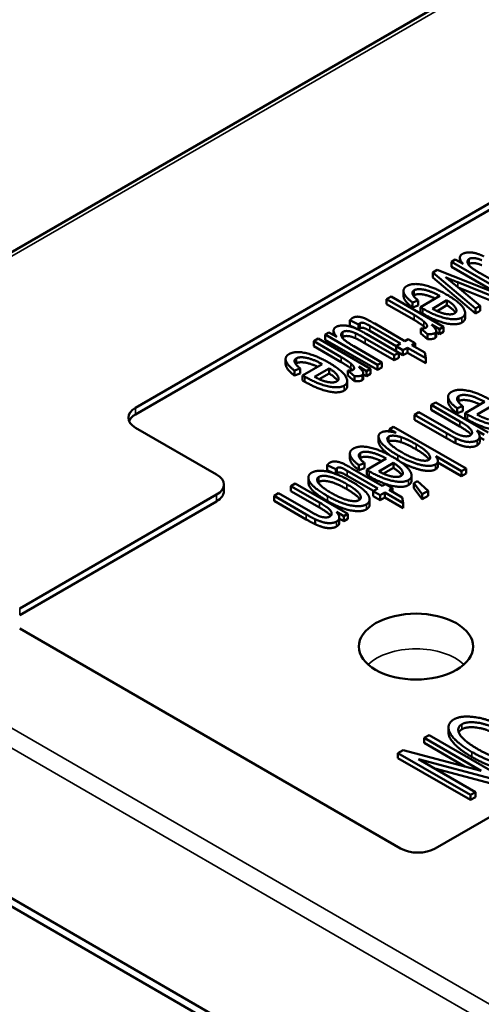
# Paper-space layout 'Layout1' of a CAD drawing. Units: inches. Extents: x 0 to 16.4, y 0 to 10.4.
# Drawn here: x 10.1 to 10.3, y 1.6 to 1.9 of the extents above; entities that cross this region are included whole.
import ezdxf

# ---------------------------------------------------------------- set-up
doc = ezdxf.new("R2010")
doc.units = ezdxf.units.IN
doc.header["$MEASUREMENT"] = 0
doc.layers.add('Viewport6ForCustomObjects_0', color=7, linetype='Continuous')
doc.layers.add('Visible (ANSI)', color=7, linetype='Continuous', lineweight=50)
doc.layers.add('Visible Narrow (ANSI)', color=7, linetype='Continuous', lineweight=35)

# ---------------------------------------------------------------- blocks, each defined once
blk = doc.blocks.new('CustomObjectsInViewport6_0')
at = {"layer": 'Visible (ANSI)'}
for p, q in [((-10011.7178, -10002.7358), (-10015.8922, -10005.1459)), ((-10014.655, -10004.9862), (-10011.9821, -10003.443)), ((-10014.655, -10005.0025), (-10011.9821, -10003.4593)), ((-10010.1189, -10003.8655), (-10013.9231, -10006.0619)), ((-10013.8741, -10004.6244), (-10013.8838, -10004.63)), ((-10013.8838, -10004.6422), (-10013.8838, -10004.63)), ((-10013.8838, -10004.63), (-10013.7557, -10004.7039)), ((-10013.8553, -10004.6352), (-10013.8741, -10004.6244)), ((-10013.8628, -10004.6309), (-10013.8628, -10004.6201)), ((-10013.9186, -10004.65), (-10013.929, -10004.656)), ((-10013.7661, -10004.7099), (-10013.9186, -10004.65)), ((-10013.7675, -10004.7094), (-10013.8838, -10004.6422)), ((-10013.929, -10004.6683), (-10013.929, -10004.656)), ((-10013.929, -10004.656), (-10013.825, -10004.7439)), ((-10013.825, -10004.7562), (-10013.929, -10004.6683)), ((-10013.7449, -10004.6977), (-10013.8135, -10004.6581)), ((-10014.0006, -10004.7134), (-10014.0006, -10004.7012)), ((-10013.8138, -10004.7375), (-10013.8778, -10004.6842)), ((-10013.8682, -10004.6802), (-10013.7777, -10004.7166)), ((-10013.7777, -10004.7289), (-10013.8675, -10004.6928)), ((-10014.031, -10004.7149), (-10014.0418, -10004.7211)), ((-10014.0418, -10004.7334), (-10014.0418, -10004.7211)), ((-10014.0418, -10004.7211), (-10013.9747, -10004.7599)), ((-10013.9028, -10004.7889), (-10014.031, -10004.7149)), ((-10013.979, -10004.7294), (-10013.965, -10004.7246)), ((-10013.965, -10004.7368), (-10013.965, -10004.7246)), ((-10013.9117, -10004.7136), (-10013.9594, -10004.7411)), ((-10013.9302, -10004.7448), (-10013.8945, -10004.7242)), ((-10013.8945, -10004.7364), (-10013.8945, -10004.7242)), ((-10013.9747, -10004.7721), (-10014.0418, -10004.7334)), ((-10013.979, -10004.7416), (-10013.979, -10004.7294)), ((-10013.965, -10004.7368), (-10013.979, -10004.7416)), ((-10013.9594, -10004.7534), (-10013.9594, -10004.7411)), ((-10013.8945, -10004.7364), (-10013.9188, -10004.7504)), ((-10013.825, -10004.7439), (-10013.8138, -10004.7375)), ((-10013.825, -10004.7562), (-10013.825, -10004.7439)), ((-10013.8138, -10004.7497), (-10013.825, -10004.7562)), ((-10013.8138, -10004.7497), (-10013.8138, -10004.7375)), ((-10014.1314, -10004.773), (-10014.1106, -10004.7833)), ((-10014.1314, -10004.7853), (-10014.1314, -10004.773)), ((-10013.9536, -10004.7567), (-10013.9594, -10004.7534)), ((-10013.8502, -10004.7671), (-10013.8502, -10004.7548)), ((-10014.1712, -10004.809), (-10014.1712, -10004.7982)), ((-10014.1106, -10004.7955), (-10014.1314, -10004.7853)), ((-10014.1106, -10004.7955), (-10014.1106, -10004.7833)), ((-10014.0829, -10004.7867), (-10014.0078, -10004.83)), ((-10014.0184, -10004.8362), (-10014.0829, -10004.799)), ((-10013.997, -10004.8238), (-10014.0709, -10004.7812)), ((-10013.9582, -10004.8051), (-10013.9582, -10004.7929)), ((-10013.9582, -10004.7929), (-10013.9418, -10004.8067)), ((-10013.9319, -10004.7833), (-10013.9125, -10004.7945)), ((-10013.9207, -10004.8117), (-10013.9207, -10004.7995)), ((-10013.9125, -10004.7945), (-10013.9028, -10004.7889)), ((-10013.9125, -10004.8067), (-10013.9125, -10004.7945)), ((-10013.9028, -10004.8011), (-10013.9028, -10004.7889)), ((-10014.2091, -10004.8177), (-10014.2199, -10004.824)), ((-10014.081, -10004.8917), (-10014.2091, -10004.8177)), ((-10014.1826, -10004.8024), (-10014.1923, -10004.808)), ((-10014.1923, -10004.8203), (-10014.1923, -10004.808)), ((-10014.1923, -10004.808), (-10014.0641, -10004.882)), ((-10014.0641, -10004.8942), (-10014.1923, -10004.8203)), ((-10014.1637, -10004.8133), (-10014.1826, -10004.8024)), ((-10014.0942, -10004.8174), (-10014.0232, -10004.8584)), ((-10014.0124, -10004.8521), (-10014.0917, -10004.8063)), ((-10013.9891, -10004.8192), (-10013.997, -10004.8238)), ((-10013.9722, -10004.8289), (-10013.9891, -10004.8192)), ((-10013.9418, -10004.8189), (-10013.9582, -10004.8051)), ((-10013.9418, -10004.8189), (-10013.9418, -10004.8067)), ((-10013.9125, -10004.8067), (-10013.9207, -10004.802)), ((-10013.9028, -10004.8011), (-10013.9125, -10004.8067)), ((-10014.2199, -10004.8362), (-10014.2199, -10004.824)), ((-10014.2199, -10004.824), (-10014.1528, -10004.8627)), ((-10014.1528, -10004.875), (-10014.2199, -10004.8362)), ((-10014.0533, -10004.8758), (-10014.1219, -10004.8362)), ((-10014.0232, -10004.8706), (-10014.0942, -10004.8296)), ((-10014.0078, -10004.83), (-10014.0187, -10004.8363)), ((-10014.0187, -10004.8485), (-10014.0187, -10004.8363)), ((-10014.0187, -10004.8363), (-10014.0019, -10004.8461)), ((-10014.0019, -10004.8461), (-10013.991, -10004.8398)), ((-10014.0019, -10004.8583), (-10014.0019, -10004.8461)), ((-10013.991, -10004.852), (-10013.991, -10004.8398)), ((-10013.991, -10004.8398), (-10013.9462, -10004.8656)), ((-10013.9802, -10004.8335), (-10013.9722, -10004.8289)), ((-10013.9485, -10004.8518), (-10013.9802, -10004.8335)), ((-10013.9722, -10004.8381), (-10013.9722, -10004.8289)), ((-10014.2884, -10004.8796), (-10014.2884, -10004.8674)), ((-10014.0232, -10004.8584), (-10014.0124, -10004.8521)), ((-10014.0232, -10004.8706), (-10014.0232, -10004.8584)), ((-10014.0124, -10004.8644), (-10014.0232, -10004.8706)), ((-10014.0124, -10004.8644), (-10014.0124, -10004.8521)), ((-10014.0019, -10004.8583), (-10014.0124, -10004.8522)), ((-10013.991, -10004.852), (-10014.0019, -10004.8583)), ((-10013.9462, -10004.8778), (-10013.991, -10004.852)), ((-10013.9462, -10004.8656), (-10013.9485, -10004.8518)), ((-10013.9462, -10004.8778), (-10013.9462, -10004.8656)), ((-10014.2668, -10004.8955), (-10014.2528, -10004.8907)), ((-10014.2668, -10004.9078), (-10014.2668, -10004.8955)), ((-10014.2528, -10004.903), (-10014.2528, -10004.8907)), ((-10014.1995, -10004.8797), (-10014.2472, -10004.9073)), ((-10014.218, -10004.9109), (-10014.1823, -10004.8903)), ((-10014.1823, -10004.9026), (-10014.1823, -10004.8903)), ((-10014.1363, -10004.9079), (-10014.1363, -10004.8957)), ((-10014.1363, -10004.8957), (-10014.1199, -10004.9095)), ((-10014.1101, -10004.8861), (-10014.0907, -10004.8973)), ((-10014.0907, -10004.8973), (-10014.081, -10004.8917)), ((-10014.081, -10004.904), (-10014.081, -10004.8917)), ((-10014.0641, -10004.882), (-10014.0533, -10004.8758)), ((-10014.0641, -10004.8942), (-10014.0641, -10004.882)), ((-10014.0533, -10004.888), (-10014.0641, -10004.8942)), ((-10014.0533, -10004.888), (-10014.0533, -10004.8758)), ((-10014.2528, -10004.903), (-10014.2668, -10004.9078)), ((-10014.2472, -10004.9195), (-10014.2472, -10004.9073)), ((-10014.2414, -10004.9229), (-10014.2472, -10004.9195)), ((-10014.1823, -10004.9026), (-10014.2066, -10004.9166)), ((-10014.1199, -10004.9218), (-10014.1363, -10004.9079)), ((-10014.1199, -10004.9218), (-10014.1199, -10004.9095)), ((-10014.0988, -10004.9146), (-10014.0988, -10004.9023)), ((-10014.0907, -10004.9096), (-10014.0988, -10004.9049)), ((-10014.0907, -10004.9096), (-10014.0907, -10004.8973)), ((-10014.081, -10004.904), (-10014.0907, -10004.9096)), ((-10014.138, -10004.9332), (-10014.138, -10004.921)), ((-10013.8915, -10004.9717), (-10013.8915, -10004.9594)), ((-10013.922, -10004.9732), (-10013.9328, -10004.9795)), ((-10013.9328, -10004.9917), (-10013.9328, -10004.9795)), ((-10013.9328, -10004.9795), (-10013.8629, -10005.0198)), ((-10013.8629, -10005.0321), (-10013.9328, -10004.9917)), ((-10013.7939, -10005.0472), (-10013.922, -10004.9732)), ((-10013.8699, -10004.9876), (-10013.8559, -10004.9828)), ((-10013.8699, -10004.9999), (-10013.8699, -10004.9876)), ((-10013.8559, -10004.995), (-10013.8559, -10004.9828)), ((-10013.8026, -10004.9718), (-10013.8503, -10004.9994)), ((-10013.8211, -10005.003), (-10013.7854, -10004.9824)), ((-10013.9632, -10004.997), (-10013.974, -10005.0033)), ((-10013.974, -10005.0155), (-10013.974, -10005.0033)), ((-10013.974, -10005.0033), (-10013.8953, -10005.0487)), ((-10013.8953, -10005.0609), (-10013.974, -10005.0155)), ((-10013.8854, -10005.042), (-10013.9632, -10004.997)), ((-10013.8559, -10004.995), (-10013.8699, -10004.9999)), ((-10013.8503, -10005.0116), (-10013.8503, -10004.9994)), ((-10013.8445, -10005.015), (-10013.8503, -10005.0116)), ((-10014.457, -10005.1495), (-10014.655, -10005.0351)), ((-10014.0248, -10005.0326), (-10014.0348, -10005.0383)), ((-10014.0348, -10005.0443), (-10014.0348, -10005.0383)), ((-10014.0348, -10005.0383), (-10014.0188, -10005.0476)), ((-10013.848, -10005.1346), (-10014.0248, -10005.0326)), ((-10014.0615, -10005.0687), (-10014.0615, -10005.0564)), ((-10013.8736, -10005.0728), (-10013.8736, -10005.0606)), ((-10013.8218, -10005.0423), (-10013.8036, -10005.0528)), ((-10013.8146, -10005.0689), (-10013.8146, -10005.0567)), ((-10013.8036, -10005.0651), (-10013.8146, -10005.0587)), ((-10014.1315, -10005.1102), (-10014.1315, -10005.098)), ((-10014.0426, -10005.1104), (-10014.0903, -10005.1379)), ((-10013.9219, -10005.1045), (-10013.8588, -10005.1409)), ((-10014.1869, -10005.1263), (-10014.1662, -10005.1366)), ((-10014.1869, -10005.1386), (-10014.1869, -10005.1263)), ((-10014.0526, -10005.1771), (-10014.1264, -10005.1345)), ((-10014.1098, -10005.1262), (-10014.0958, -10005.1213)), ((-10014.1098, -10005.1384), (-10014.1098, -10005.1262)), ((-10014.0958, -10005.1336), (-10014.1098, -10005.1384)), ((-10014.0958, -10005.1336), (-10014.0958, -10005.1213)), ((-10014.0611, -10005.1416), (-10014.0254, -10005.121)), ((-10014.0254, -10005.1332), (-10014.0496, -10005.1472)), ((-10014.0254, -10005.1332), (-10014.0254, -10005.121)), ((-10013.9168, -10005.1286), (-10013.9168, -10005.1163)), ((-10013.8588, -10005.1531), (-10013.9168, -10005.1197)), ((-10013.8588, -10005.1409), (-10013.848, -10005.1346)), ((-10013.848, -10005.1469), (-10013.848, -10005.1346)), ((-10014.2327, -10005.1692), (-10014.2327, -10005.157)), ((-10014.1717, -10005.1461), (-10014.1869, -10005.1386)), ((-10014.1662, -10005.148), (-10014.1662, -10005.1366)), ((-10014.1384, -10005.14), (-10014.0634, -10005.1833)), ((-10014.074, -10005.1895), (-10014.1384, -10005.1523)), ((-10014.0903, -10005.1502), (-10014.0903, -10005.1379)), ((-10014.0845, -10005.1535), (-10014.0903, -10005.1502)), ((-10013.9811, -10005.1639), (-10013.9811, -10005.1516)), ((-10013.8588, -10005.1531), (-10013.8588, -10005.1409)), ((-10013.848, -10005.1469), (-10013.8588, -10005.1531)), ((-10014.4394, -10005.174), (-10014.4394, -10005.1903)), ((-10014.2648, -10005.1711), (-10014.2756, -10005.1774)), ((-10014.2756, -10005.1896), (-10014.2756, -10005.1774)), ((-10014.2756, -10005.1774), (-10014.2056, -10005.2177)), ((-10014.1367, -10005.2451), (-10014.2648, -10005.1711)), ((-10014.0634, -10005.1833), (-10014.0743, -10005.1896)), ((-10014.0446, -10005.1725), (-10014.0526, -10005.1771)), ((-10014.0278, -10005.1823), (-10014.0446, -10005.1725)), ((-10014.0357, -10005.1868), (-10014.0278, -10005.1823)), ((-10014.0278, -10005.1914), (-10014.0278, -10005.1823)), ((-10013.9666, -10005.1653), (-10013.9756, -10005.1705)), ((-10013.9756, -10005.1828), (-10013.9756, -10005.1705)), ((-10013.9756, -10005.1705), (-10013.955, -10005.1977)), ((-10013.955, -10005.2099), (-10013.9756, -10005.1828)), ((-10013.9407, -10005.1894), (-10013.9666, -10005.1653)), ((-10014.9378, -10005.4761), (-10014.457, -10005.1984)), ((-10014.306, -10005.1949), (-10014.3168, -10005.2012)), ((-10014.3168, -10005.2134), (-10014.3168, -10005.2012)), ((-10014.3168, -10005.2012), (-10014.2381, -10005.2466)), ((-10014.2281, -10005.2399), (-10014.306, -10005.1949)), ((-10014.2056, -10005.23), (-10014.2756, -10005.1896)), ((-10014.0743, -10005.2019), (-10014.0743, -10005.1896)), ((-10014.0743, -10005.1896), (-10014.0574, -10005.1994)), ((-10014.0574, -10005.2116), (-10014.0743, -10005.2019)), ((-10014.0574, -10005.1994), (-10014.0465, -10005.1931)), ((-10014.0574, -10005.2116), (-10014.0574, -10005.1994)), ((-10014.0465, -10005.2053), (-10014.0574, -10005.2116)), ((-10014.0465, -10005.2053), (-10014.0465, -10005.1931)), ((-10014.0465, -10005.1931), (-10014.0018, -10005.2189)), ((-10014.0018, -10005.2311), (-10014.0465, -10005.2053)), ((-10014.0041, -10005.2051), (-10014.0357, -10005.1868)), ((-10014.0018, -10005.2189), (-10014.0041, -10005.2051)), ((-10013.955, -10005.1977), (-10013.9407, -10005.1894)), ((-10013.955, -10005.2099), (-10013.955, -10005.1977)), ((-10013.9407, -10005.2017), (-10013.955, -10005.2099)), ((-10013.9407, -10005.2017), (-10013.9407, -10005.1894)), ((-10014.9378, -10005.4924), (-10014.457, -10005.2148)), ((-10014.2381, -10005.2588), (-10014.3168, -10005.2134)), ((-10014.0833, -10005.2225), (-10014.0833, -10005.2103)), ((-10014.0018, -10005.2311), (-10014.0018, -10005.2189)), ((-10014.1645, -10005.2402), (-10014.1464, -10005.2507)), ((-10014.1574, -10005.2668), (-10014.1574, -10005.2546)), ((-10014.1464, -10005.2507), (-10014.1367, -10005.2451)), ((-10014.1464, -10005.263), (-10014.1464, -10005.2507)), ((-10014.1367, -10005.2574), (-10014.1367, -10005.2451)), ((-10014.2164, -10005.2707), (-10014.2164, -10005.2585)), ((-10014.1464, -10005.263), (-10014.1574, -10005.2566)), ((-10014.1367, -10005.2574), (-10014.1464, -10005.263)), ((-10014.008, -10006.0619), (-10014.9378, -10005.525)), ((-10015.9039, -10005.6373), (-10008.5562, -10009.8795)), ((-10008.5558, -10009.8998), (-10015.9036, -10005.6575)), ((-10013.8907, -10005.7795), (-10013.8907, -10005.7672)), ((-10013.9378, -10005.7851), (-10013.9501, -10005.7922)), ((-10013.9501, -10005.8044), (-10013.9501, -10005.7922)), ((-10013.9501, -10005.7922), (-10013.8113, -10005.8723)), ((-10013.8507, -10005.8618), (-10013.9501, -10005.8044)), ((-10013.761, -10005.8872), (-10013.9378, -10005.7851)), ((-10014.0011, -10005.8217), (-10014.0142, -10005.8292)), ((-10014.0142, -10005.8415), (-10014.0142, -10005.8292)), ((-10014.0142, -10005.8292), (-10013.8374, -10005.9313)), ((-10013.8113, -10005.8723), (-10014.0011, -10005.8217)), ((-10013.8374, -10005.9435), (-10014.0142, -10005.8415)), ((-10013.8252, -10005.9242), (-10013.964, -10005.8441)), ((-10013.964, -10005.8441), (-10013.7741, -10005.8947)), ((-10013.7741, -10005.907), (-10013.9245, -10005.8668)), ((-10013.8374, -10005.9313), (-10013.8252, -10005.9242)), ((-10013.8252, -10005.9365), (-10013.8252, -10005.9242)), ((-10013.8374, -10005.9435), (-10013.8374, -10005.9313)), ((-10013.8252, -10005.9365), (-10013.8374, -10005.9435))]:
    blk.add_line(p, q, dxfattribs=at)
at = {"layer": 'Visible (ANSI)', "extrusion": (0, 0, -1)}
for centre, start_param, end_param in [((-10014.6125, -10005.0107), 5.497787, 7.068583), ((-10014.6125, -10005.027), 0.237941, 0.785398), ((-10013.9655, -10006.0374), 3.926991, 5.497787)]:
    blk.add_ellipse(centre, major_axis=(-0.06, 0), ratio=0.57735, start_param=start_param, end_param=end_param, dxfattribs=at)
at = {"layer": 'Visible (ANSI)'}
for centre, major_axis, start_param, end_param in [((-10014.4994, -10005.174), (0.06, 0), 5.497787, 7.068583), ((-10014.4994, -10005.1903), (0.06, 0), 5.497787, 6.283185), ((-10013.9701, -10005.5693), (-0.1393, 0), 0.785398, 7.068583)]:
    blk.add_ellipse(centre, major_axis=major_axis, ratio=0.57735, start_param=start_param, end_param=end_param, dxfattribs=at)
for points in [[(-10013.8042, -10004.617), (-10013.8147, -10004.612), (-10013.8326, -10004.6071), (-10013.8511, -10004.6078), (-10013.8568, -10004.6111)], [(-10013.8568, -10004.6111), (-10013.8696, -10004.6184), (-10013.8553, -10004.6352)], [(-10013.8135, -10004.6581), (-10013.83, -10004.6486), (-10013.8437, -10004.6366), (-10013.845, -10004.6259), (-10013.8402, -10004.6231)], [(-10013.8402, -10004.6231), (-10013.8353, -10004.6203), (-10013.819, -10004.6221), (-10013.8093, -10004.6265)], [(-10013.8402, -10004.6354), (-10013.8413, -10004.636), (-10013.8421, -10004.6368)], [(-10013.8093, -10004.6387), (-10013.819, -10004.6343), (-10013.8353, -10004.6326), (-10013.8402, -10004.6354)], [(-10013.8778, -10004.6842), (-10013.8894, -10004.6744), (-10013.8981, -10004.6678)], [(-10013.8981, -10004.6678), (-10013.8829, -10004.6744), (-10013.8682, -10004.6802)], [(-10013.9923, -10004.6893), (-10014.0034, -10004.6957), (-10013.9961, -10004.7165), (-10013.979, -10004.7294)], [(-10013.8961, -10004.7097), (-10013.9272, -10004.6917), (-10013.9783, -10004.6812), (-10013.9923, -10004.6893)], [(-10013.965, -10004.7246), (-10013.9763, -10004.7152), (-10013.9805, -10004.703), (-10013.9745, -10004.6996)], [(-10013.9745, -10004.6996), (-10013.9666, -10004.695), (-10013.9334, -10004.7017), (-10013.9117, -10004.7136)], [(-10013.9745, -10004.7118), (-10013.9755, -10004.7124), (-10013.9763, -10004.7131)], [(-10013.8578, -10004.7662), (-10013.8446, -10004.7585), (-10013.8638, -10004.7284), (-10013.8961, -10004.7097)], [(-10013.8945, -10004.7242), (-10013.8782, -10004.7342), (-10013.8684, -10004.7517), (-10013.8758, -10004.756)], [(-10013.9594, -10004.7411), (-10013.9555, -10004.7434), (-10013.9536, -10004.7445)], [(-10013.9536, -10004.7445), (-10013.922, -10004.7627), (-10013.8706, -10004.7736), (-10013.8578, -10004.7662)], [(-10013.9018, -10004.7565), (-10013.9134, -10004.7537), (-10013.9302, -10004.7448)], [(-10013.8737, -10004.7545), (-10013.8789, -10004.746), (-10013.8945, -10004.7364)], [(-10014.125, -10004.7672), (-10014.1287, -10004.7693), (-10014.1314, -10004.773)], [(-10014.0709, -10004.7812), (-10014.0904, -10004.7699), (-10014.1052, -10004.7645), (-10014.1192, -10004.7638), (-10014.125, -10004.7672)], [(-10013.9747, -10004.7599), (-10013.9609, -10004.7678), (-10013.9512, -10004.7756)], [(-10013.9512, -10004.7878), (-10013.9609, -10004.7801), (-10013.9747, -10004.7721)], [(-10013.8578, -10004.7784), (-10013.8706, -10004.7858), (-10013.922, -10004.775), (-10013.9536, -10004.7567)], [(-10013.9512, -10004.7756), (-10013.9449, -10004.7806), (-10013.9419, -10004.7889), (-10013.9454, -10004.7909)], [(-10013.8758, -10004.756), (-10013.884, -10004.7607), (-10013.9018, -10004.7565)], [(-10013.8502, -10004.7671), (-10013.8502, -10004.774), (-10013.8578, -10004.7784)], [(-10014.1652, -10004.7891), (-10014.178, -10004.7965), (-10014.1637, -10004.8133)], [(-10014.1126, -10004.795), (-10014.1231, -10004.7901), (-10014.1411, -10004.7852), (-10014.1595, -10004.7859), (-10014.1652, -10004.7891)], [(-10014.1486, -10004.8012), (-10014.1438, -10004.7984), (-10014.1275, -10004.8002), (-10014.1178, -10004.8045)], [(-10014.0917, -10004.8063), (-10014.1056, -10004.7983), (-10014.1126, -10004.795)], [(-10014.1106, -10004.7833), (-10014.1086, -10004.781), (-10014.1068, -10004.78)], [(-10014.1068, -10004.7923), (-10014.1086, -10004.7933), (-10014.1106, -10004.7955)], [(-10014.1068, -10004.78), (-10014.1044, -10004.7786), (-10014.0988, -10004.7789), (-10014.0922, -10004.7813), (-10014.0829, -10004.7867)], [(-10014.0829, -10004.799), (-10014.0922, -10004.7936), (-10014.0988, -10004.7912), (-10014.1044, -10004.7909), (-10014.1068, -10004.7923)], [(-10013.9454, -10004.7909), (-10013.9495, -10004.7932), (-10013.9582, -10004.7929)], [(-10013.947, -10004.7916), (-10013.9487, -10004.7898), (-10013.9512, -10004.7878)], [(-10013.9237, -10004.8042), (-10013.9198, -10004.802), (-10013.9221, -10004.7933), (-10013.9319, -10004.7833)], [(-10014.1219, -10004.8362), (-10014.1384, -10004.8267), (-10014.1521, -10004.8147), (-10014.1535, -10004.804), (-10014.1486, -10004.8012)], [(-10014.1486, -10004.8134), (-10014.1497, -10004.8141), (-10014.1506, -10004.8149)], [(-10014.1178, -10004.8168), (-10014.1275, -10004.8124), (-10014.1438, -10004.8106), (-10014.1486, -10004.8134)], [(-10014.1178, -10004.8045), (-10014.1112, -10004.8076), (-10014.0942, -10004.8174)], [(-10014.0942, -10004.8296), (-10014.1112, -10004.8198), (-10014.1178, -10004.8168)], [(-10013.9418, -10004.8067), (-10013.9293, -10004.8074), (-10013.9237, -10004.8042)], [(-10013.9237, -10004.8165), (-10013.9293, -10004.8196), (-10013.9418, -10004.8189)], [(-10013.9207, -10004.8117), (-10013.9207, -10004.8147), (-10013.9237, -10004.8165)], [(-10014.2801, -10004.8555), (-10014.2912, -10004.8619), (-10014.2839, -10004.8827), (-10014.2668, -10004.8955)], [(-10014.1839, -10004.8759), (-10014.215, -10004.8579), (-10014.2661, -10004.8474), (-10014.2801, -10004.8555)], [(-10014.2528, -10004.8907), (-10014.2641, -10004.8814), (-10014.2683, -10004.8692), (-10014.2623, -10004.8657)], [(-10014.2623, -10004.8657), (-10014.2544, -10004.8612), (-10014.2212, -10004.8678), (-10014.1995, -10004.8797)], [(-10014.1528, -10004.8627), (-10014.139, -10004.8706), (-10014.1293, -10004.8784)], [(-10014.2623, -10004.878), (-10014.2633, -10004.8786), (-10014.2641, -10004.8792)], [(-10014.1456, -10004.9323), (-10014.1324, -10004.9247), (-10014.1516, -10004.8945), (-10014.1839, -10004.8759)], [(-10014.1823, -10004.8903), (-10014.166, -10004.9004), (-10014.1562, -10004.9179), (-10014.1636, -10004.9221)], [(-10014.1293, -10004.8907), (-10014.139, -10004.8829), (-10014.1528, -10004.875)], [(-10014.1235, -10004.8937), (-10014.1276, -10004.8961), (-10014.1363, -10004.8957)], [(-10014.1293, -10004.8784), (-10014.123, -10004.8835), (-10014.12, -10004.8917), (-10014.1235, -10004.8937)], [(-10014.1251, -10004.8945), (-10014.1269, -10004.8927), (-10014.1293, -10004.8907)], [(-10014.1019, -10004.9071), (-10014.0979, -10004.9048), (-10014.1002, -10004.8962), (-10014.1101, -10004.8861)], [(-10014.2472, -10004.9073), (-10014.2433, -10004.9095), (-10014.2414, -10004.9106)], [(-10014.2414, -10004.9106), (-10014.2098, -10004.9289), (-10014.1584, -10004.9397), (-10014.1456, -10004.9323)], [(-10014.1896, -10004.9227), (-10014.2012, -10004.9199), (-10014.218, -10004.9109)], [(-10014.1615, -10004.9206), (-10014.1667, -10004.9122), (-10014.1823, -10004.9026)], [(-10014.1199, -10004.9095), (-10014.1074, -10004.9102), (-10014.1019, -10004.9071)], [(-10014.1019, -10004.9193), (-10014.1074, -10004.9225), (-10014.1199, -10004.9218)], [(-10014.0988, -10004.9146), (-10014.0988, -10004.9176), (-10014.1019, -10004.9193)], [(-10014.1456, -10004.9446), (-10014.1584, -10004.952), (-10014.2098, -10004.9412), (-10014.2414, -10004.9229)], [(-10014.1636, -10004.9221), (-10014.1718, -10004.9269), (-10014.1896, -10004.9227)], [(-10014.138, -10004.9332), (-10014.138, -10004.9402), (-10014.1456, -10004.9446)], [(-10013.787, -10004.9679), (-10013.8181, -10004.95), (-10013.8692, -10004.9395), (-10013.8832, -10004.9476)], [(-10013.8832, -10004.9476), (-10013.8943, -10004.9539), (-10013.887, -10004.9748), (-10013.8699, -10004.9876)], [(-10013.8559, -10004.9828), (-10013.8672, -10004.9735), (-10013.8714, -10004.9612), (-10013.8654, -10004.9578)], [(-10013.8654, -10004.9578), (-10013.8575, -10004.9532), (-10013.8243, -10004.9599), (-10013.8026, -10004.9718)], [(-10013.8654, -10004.9701), (-10013.8664, -10004.9706), (-10013.8672, -10004.9713)], [(-10013.8503, -10004.9994), (-10013.8464, -10005.0016), (-10013.8445, -10005.0027)], [(-10013.8445, -10005.0027), (-10013.8129, -10005.021), (-10013.7615, -10005.0318), (-10013.7487, -10005.0244)], [(-10013.7487, -10005.0367), (-10013.7615, -10005.0441), (-10013.8129, -10005.0332), (-10013.8445, -10005.015)], [(-10013.7927, -10005.0148), (-10013.8043, -10005.012), (-10013.8211, -10005.003)], [(-10013.8629, -10005.0198), (-10013.8383, -10005.034), (-10013.8308, -10005.05), (-10013.8378, -10005.0541)], [(-10013.8356, -10005.0525), (-10013.841, -10005.0447), (-10013.8629, -10005.0321)], [(-10014.0554, -10005.047), (-10014.0667, -10005.0535), (-10014.0471, -10005.0837), (-10014.0142, -10005.1027)], [(-10014.0188, -10005.0476), (-10014.0441, -10005.0404), (-10014.0554, -10005.047)], [(-10014.0049, -10005.0951), (-10014.0293, -10005.081), (-10014.0437, -10005.0607), (-10014.0367, -10005.0567)], [(-10014.0367, -10005.0567), (-10014.0279, -10005.0516), (-10014.0061, -10005.0583)], [(-10014.0061, -10005.0583), (-10013.9926, -10005.0625), (-10013.9696, -10005.0758)], [(-10013.8953, -10005.0487), (-10013.8803, -10005.0574), (-10013.8736, -10005.0606)], [(-10013.8736, -10005.0728), (-10013.8803, -10005.0696), (-10013.8953, -10005.0609)], [(-10013.8378, -10005.0541), (-10013.8421, -10005.0565), (-10013.8564, -10005.0558), (-10013.8722, -10005.0496), (-10013.8854, -10005.042)], [(-10013.8736, -10005.0606), (-10013.8633, -10005.0653), (-10013.8451, -10005.0704), (-10013.8269, -10005.0695), (-10013.8211, -10005.0662)], [(-10013.8211, -10005.0662), (-10013.8078, -10005.0585), (-10013.8218, -10005.0423)], [(-10014.1232, -10005.0861), (-10014.1342, -10005.0925), (-10014.127, -10005.1133), (-10014.1098, -10005.1262)], [(-10014.027, -10005.1065), (-10014.0581, -10005.0885), (-10014.1092, -10005.078), (-10014.1232, -10005.0861)], [(-10014.0367, -10005.0689), (-10014.0371, -10005.0692), (-10014.0375, -10005.0694)], [(-10014.0061, -10005.0706), (-10014.0279, -10005.0639), (-10014.0367, -10005.0689)], [(-10013.9696, -10005.0881), (-10013.9926, -10005.0748), (-10014.0061, -10005.0706)], [(-10013.9696, -10005.0758), (-10013.9463, -10005.0893), (-10013.9319, -10005.1096), (-10013.9389, -10005.1136)], [(-10013.8211, -10005.0784), (-10013.8269, -10005.0818), (-10013.8451, -10005.0826), (-10013.8633, -10005.0776), (-10013.8736, -10005.0728)], [(-10013.8146, -10005.0689), (-10013.8146, -10005.0747), (-10013.8211, -10005.0784)], [(-10014.0958, -10005.1213), (-10014.1072, -10005.112), (-10014.1113, -10005.0998), (-10014.1054, -10005.0964)], [(-10014.1054, -10005.1086), (-10014.1064, -10005.1092), (-10014.1072, -10005.1098)], [(-10014.1054, -10005.0964), (-10014.0974, -10005.0918), (-10014.0643, -10005.0985), (-10014.0426, -10005.1104)], [(-10013.9887, -10005.163), (-10013.9755, -10005.1553), (-10013.9946, -10005.1252), (-10014.027, -10005.1065)], [(-10014.0142, -10005.1027), (-10014.0003, -10005.1107), (-10013.9721, -10005.1224), (-10013.9482, -10005.1285), (-10013.9281, -10005.128), (-10013.9222, -10005.1245)], [(-10013.9389, -10005.1136), (-10013.9459, -10005.1177), (-10013.9797, -10005.1097), (-10014.0049, -10005.0951)], [(-10013.9222, -10005.1245), (-10013.9115, -10005.1184), (-10013.9219, -10005.1045)], [(-10014.1806, -10005.1205), (-10014.1842, -10005.1226), (-10014.1869, -10005.1263)], [(-10014.1264, -10005.1345), (-10014.146, -10005.1232), (-10014.1608, -10005.1178), (-10014.1748, -10005.1171), (-10014.1806, -10005.1205)], [(-10014.1662, -10005.1366), (-10014.1641, -10005.1343), (-10014.1624, -10005.1333)], [(-10014.1624, -10005.1333), (-10014.16, -10005.1319), (-10014.1543, -10005.1322), (-10014.1477, -10005.1346), (-10014.1384, -10005.14)], [(-10014.0254, -10005.121), (-10014.0091, -10005.131), (-10013.9992, -10005.1485), (-10014.0066, -10005.1528)], [(-10014.0046, -10005.1513), (-10014.0097, -10005.1428), (-10014.0254, -10005.1332)], [(-10013.9168, -10005.1286), (-10013.9168, -10005.1337), (-10013.9222, -10005.1368)], [(-10014.225, -10005.1449), (-10014.2334, -10005.1497), (-10014.2319, -10005.1669), (-10014.2109, -10005.1876), (-10014.1862, -10005.2019)], [(-10014.128, -10005.1662), (-10014.1605, -10005.1475), (-10014.2116, -10005.1371), (-10014.225, -10005.1449)], [(-10014.1761, -10005.1948), (-10014.2013, -10005.1802), (-10014.2153, -10005.1598), (-10014.2073, -10005.1552)], [(-10014.2073, -10005.1552), (-10014.199, -10005.1504), (-10014.1639, -10005.1584), (-10014.1394, -10005.1726)], [(-10014.1624, -10005.1456), (-10014.1639, -10005.1464), (-10014.1656, -10005.1482)], [(-10014.1384, -10005.1523), (-10014.1477, -10005.1469), (-10014.1543, -10005.1445), (-10014.16, -10005.1442), (-10014.1624, -10005.1456)], [(-10014.0903, -10005.1379), (-10014.0864, -10005.1402), (-10014.0845, -10005.1413)], [(-10014.0845, -10005.1413), (-10014.0529, -10005.1595), (-10014.0015, -10005.1703), (-10013.9887, -10005.163)], [(-10013.9887, -10005.1752), (-10014.0015, -10005.1826), (-10014.0529, -10005.1718), (-10014.0845, -10005.1535)], [(-10014.0326, -10005.1533), (-10014.0442, -10005.1505), (-10014.0611, -10005.1416)], [(-10014.0066, -10005.1528), (-10014.0149, -10005.1575), (-10014.0326, -10005.1533)], [(-10014.2073, -10005.1674), (-10014.2083, -10005.1681), (-10014.2092, -10005.1688)], [(-10014.1394, -10005.1849), (-10014.1639, -10005.1707), (-10014.199, -10005.1627), (-10014.2073, -10005.1674)], [(-10014.1394, -10005.1726), (-10014.1147, -10005.1868), (-10014.101, -10005.2071), (-10014.1092, -10005.2118)], [(-10014.0853, -10005.2022), (-10014.0926, -10005.1867), (-10014.128, -10005.1662)], [(-10013.9811, -10005.1639), (-10013.9811, -10005.1708), (-10013.9887, -10005.1752)], [(-10014.1862, -10005.2019), (-10014.1558, -10005.2194), (-10014.1045, -10005.2298), (-10014.0913, -10005.2222)], [(-10014.1092, -10005.2118), (-10014.1171, -10005.2164), (-10014.1524, -10005.2085), (-10014.1761, -10005.1948)], [(-10014.0913, -10005.2222), (-10014.0794, -10005.2153), (-10014.0853, -10005.2022)], [(-10014.2056, -10005.2177), (-10014.1811, -10005.2319), (-10014.1736, -10005.2479), (-10014.1806, -10005.252)], [(-10014.1784, -10005.2504), (-10014.1837, -10005.2426), (-10014.2056, -10005.23)], [(-10014.0913, -10005.2344), (-10014.1045, -10005.242), (-10014.1558, -10005.2317), (-10014.1862, -10005.2141)], [(-10014.0833, -10005.2225), (-10014.0833, -10005.2298), (-10014.0913, -10005.2344)], [(-10014.2381, -10005.2466), (-10014.223, -10005.2553), (-10014.2164, -10005.2585)], [(-10014.1806, -10005.252), (-10014.1849, -10005.2544), (-10014.1992, -10005.2537), (-10014.2149, -10005.2475), (-10014.2281, -10005.2399)], [(-10014.1639, -10005.2641), (-10014.1505, -10005.2564), (-10014.1645, -10005.2402)], [(-10014.2164, -10005.2707), (-10014.223, -10005.2675), (-10014.2381, -10005.2588)], [(-10014.2164, -10005.2585), (-10014.206, -10005.2632), (-10014.1879, -10005.2683), (-10014.1697, -10005.2674), (-10014.1639, -10005.2641)], [(-10014.1639, -10005.2763), (-10014.1697, -10005.2797), (-10014.1879, -10005.2805), (-10014.206, -10005.2755), (-10014.2164, -10005.2707)], [(-10014.1574, -10005.2668), (-10014.1574, -10005.2726), (-10014.1639, -10005.2763)], [(-10013.8781, -10005.7472), (-10013.8907, -10005.7545), (-10013.8908, -10005.7797), (-10013.8602, -10005.8111), (-10013.8334, -10005.8266)], [(-10013.7426, -10005.7718), (-10013.7659, -10005.7584), (-10013.8187, -10005.7408), (-10013.8644, -10005.7393), (-10013.8781, -10005.7472)], [(-10013.8199, -10005.8191), (-10013.8541, -10005.7994), (-10013.8725, -10005.7671), (-10013.8579, -10005.7587)], [(-10013.8579, -10005.7587), (-10013.8436, -10005.7505), (-10013.788, -10005.7608), (-10013.7561, -10005.7793)], [(-10013.8579, -10005.771), (-10013.8634, -10005.7742), (-10013.8656, -10005.7785)], [(-10013.7561, -10005.7915), (-10013.788, -10005.7731), (-10013.8436, -10005.7627), (-10013.8579, -10005.771)], [(-10013.8334, -10005.8266), (-10013.8068, -10005.8419), (-10013.7538, -10005.8595), (-10013.7088, -10005.8606), (-10013.6953, -10005.8528)], [(-10013.7154, -10005.8412), (-10013.7251, -10005.8468), (-10013.7581, -10005.8455), (-10013.7984, -10005.8316), (-10013.8199, -10005.8191)], [(-10013.6953, -10005.865), (-10013.7088, -10005.8728), (-10013.7538, -10005.8717), (-10013.8068, -10005.8542), (-10013.8334, -10005.8388)]]:
    blk.add_open_spline(points, degree=2, dxfattribs=at)
for points, knots in [([(-10013.979, -10004.7416), (-10013.9961, -10004.7288), (-10014.0006, -10004.7158), (-10014.0006, -10004.7134)], [0, 0, 0, 1, 1.247706, 1.247706, 1.247706]), ([(-10013.923, -10004.7201), (-10013.9379, -10004.713), (-10013.9666, -10004.7072), (-10013.9745, -10004.7118)], [0.267573, 0.267573, 0.267573, 1, 2, 2, 2]), ([(-10014.2668, -10004.9078), (-10014.2839, -10004.8949), (-10014.2884, -10004.8819), (-10014.2884, -10004.8796)], [0, 0, 0, 1, 1.247706, 1.247706, 1.247706]), ([(-10014.2108, -10004.8862), (-10014.2257, -10004.8792), (-10014.2544, -10004.8734), (-10014.2623, -10004.878)], [0.267573, 0.267573, 0.267573, 1, 2, 2, 2]), ([(-10013.8139, -10004.9783), (-10013.8288, -10004.9713), (-10013.8575, -10004.9655), (-10013.8654, -10004.9701)], [0.267573, 0.267573, 0.267573, 1, 2, 2, 2]), ([(-10013.8699, -10004.9999), (-10013.887, -10004.987), (-10013.8915, -10004.974), (-10013.8915, -10004.9717)], [0, 0, 0, 1, 1.247706, 1.247706, 1.247706]), ([(-10014.0328, -10005.1032), (-10014.0502, -10005.0911), (-10014.0615, -10005.0738), (-10014.0615, -10005.0687)], [0.319397, 0.319397, 0.319397, 1, 1.464968, 1.464968, 1.464968]), ([(-10013.9381, -10005.1131), (-10013.9385, -10005.1124), (-10013.9463, -10005.1015), (-10013.9696, -10005.0881)], [0.926888, 0.926888, 0.926888, 1, 2, 2, 2]), ([(-10014.1098, -10005.1384), (-10014.127, -10005.1256), (-10014.1315, -10005.1126), (-10014.1315, -10005.1102)], [0, 0, 0, 1, 1.247706, 1.247706, 1.247706]), ([(-10014.0539, -10005.1169), (-10014.0687, -10005.1098), (-10014.0974, -10005.104), (-10014.1054, -10005.1086)], [0.267573, 0.267573, 0.267573, 1, 2, 2, 2]), ([(-10013.9222, -10005.1368), (-10013.9281, -10005.1402), (-10013.9482, -10005.1407), (-10013.9721, -10005.1347), (-10013.9976, -10005.1241), (-10014.0088, -10005.118)], [0, 0, 0, 1, 2, 3, 3.80561, 3.80561, 3.80561]), ([(-10014.1862, -10005.2141), (-10014.2109, -10005.1999), (-10014.2319, -10005.1792), (-10014.2327, -10005.1699), (-10014.2327, -10005.1692)], [0, 0, 0, 1, 2, 2.081481, 2.081481, 2.081481]), ([(-10014.1071, -10005.2103), (-10014.1074, -10005.2098), (-10014.1147, -10005.1991), (-10014.1394, -10005.1849)], [0.943911, 0.943911, 0.943911, 1, 2, 2, 2]), ([(-10013.8334, -10005.8388), (-10013.8602, -10005.8233), (-10013.8907, -10005.7921), (-10013.8907, -10005.7795)], [0, 0, 0, 1, 1.995614, 1.995614, 1.995614])]:
    blk.add_open_spline(points, degree=2, knots=knots, dxfattribs=at)
at = {"layer": 'Visible Narrow (ANSI)'}
for p, q in [((-10011.7028, -10002.7373), (-10015.8772, -10005.1474)), ((-10013.8402, -10004.6354), (-10013.8402, -10004.6231)), ((-10013.9745, -10004.7118), (-10013.9745, -10004.6996)), ((-10013.8682, -10004.6921), (-10013.8682, -10004.6802)), ((-10013.9536, -10004.7567), (-10013.9536, -10004.7445)), ((-10013.9747, -10004.7721), (-10013.9747, -10004.7599)), ((-10013.9512, -10004.7878), (-10013.9512, -10004.7756)), ((-10013.8578, -10004.7784), (-10013.8578, -10004.7662)), ((-10014.1068, -10004.7923), (-10014.1068, -10004.78)), ((-10014.0829, -10004.799), (-10014.0829, -10004.7867)), ((-10014.1486, -10004.8134), (-10014.1486, -10004.8012)), ((-10014.1178, -10004.8168), (-10014.1178, -10004.8045)), ((-10014.0942, -10004.8296), (-10014.0942, -10004.8174)), ((-10013.9237, -10004.8165), (-10013.9237, -10004.8042)), ((-10014.2623, -10004.878), (-10014.2623, -10004.8657)), ((-10014.1528, -10004.875), (-10014.1528, -10004.8627)), ((-10014.1293, -10004.8907), (-10014.1293, -10004.8784)), ((-10014.2414, -10004.9229), (-10014.2414, -10004.9106)), ((-10014.1019, -10004.9193), (-10014.1019, -10004.9071)), ((-10014.1456, -10004.9446), (-10014.1456, -10004.9323)), ((-10013.8654, -10004.9701), (-10013.8654, -10004.9578)), ((-10014.655, -10004.9862), (-10014.655, -10005.0025)), ((-10013.8445, -10005.015), (-10013.8445, -10005.0027)), ((-10013.8629, -10005.0321), (-10013.8629, -10005.0198)), ((-10014.0367, -10005.0689), (-10014.0367, -10005.0567)), ((-10014.0061, -10005.0706), (-10014.0061, -10005.0583)), ((-10013.8953, -10005.0609), (-10013.8953, -10005.0487)), ((-10013.9696, -10005.0881), (-10013.9696, -10005.0758)), ((-10013.8211, -10005.0784), (-10013.8211, -10005.0662)), ((-10014.1054, -10005.1086), (-10014.1054, -10005.0964)), ((-10014.0142, -10005.1143), (-10014.0142, -10005.1027)), ((-10014.1624, -10005.1456), (-10014.1624, -10005.1333)), ((-10013.9222, -10005.1368), (-10013.9222, -10005.1245)), ((-10014.2073, -10005.1674), (-10014.2073, -10005.1552)), ((-10014.1384, -10005.1523), (-10014.1384, -10005.14)), ((-10014.0845, -10005.1535), (-10014.0845, -10005.1413)), ((-10014.1394, -10005.1849), (-10014.1394, -10005.1726)), ((-10013.9887, -10005.1752), (-10013.9887, -10005.163)), ((-10014.457, -10005.1984), (-10014.457, -10005.2148)), ((-10014.1862, -10005.2141), (-10014.1862, -10005.2019)), ((-10014.2056, -10005.23), (-10014.2056, -10005.2177)), ((-10014.0913, -10005.2344), (-10014.0913, -10005.2222)), ((-10008.5349, -10009.4763), (-10015.8772, -10005.2372)), ((-10014.2381, -10005.2588), (-10014.2381, -10005.2466)), ((-10008.5562, -10009.5128), (-10015.8984, -10005.2738)), ((-10014.1639, -10005.2763), (-10014.1639, -10005.2641)), ((-10014.9378, -10005.4761), (-10014.9378, -10005.4924)), ((-10013.8579, -10005.771), (-10013.8579, -10005.7587)), ((-10013.8334, -10005.8388), (-10013.8334, -10005.8266))]:
    blk.add_line(p, q, dxfattribs=at)
blk.add_ellipse((-10013.9701, -10005.653), major_axis=(-0.1357, 0), ratio=0.57735, start_param=3.675251, end_param=5.749527, dxfattribs=at)

psp = doc.layouts.get("Layout1")

# ---------------------------------------------------------------- block references
at = {"layer": 'Viewport6ForCustomObjects_0', "xscale": 0.1250000000000016, "yscale": 0.1250000000000016, "zscale": 0.1250000000000016}
psp.add_blockref('CustomObjectsInViewport6_0', (1262.00162, 1252.37716), dxfattribs=at)

doc.saveas('drawing.dxf')
